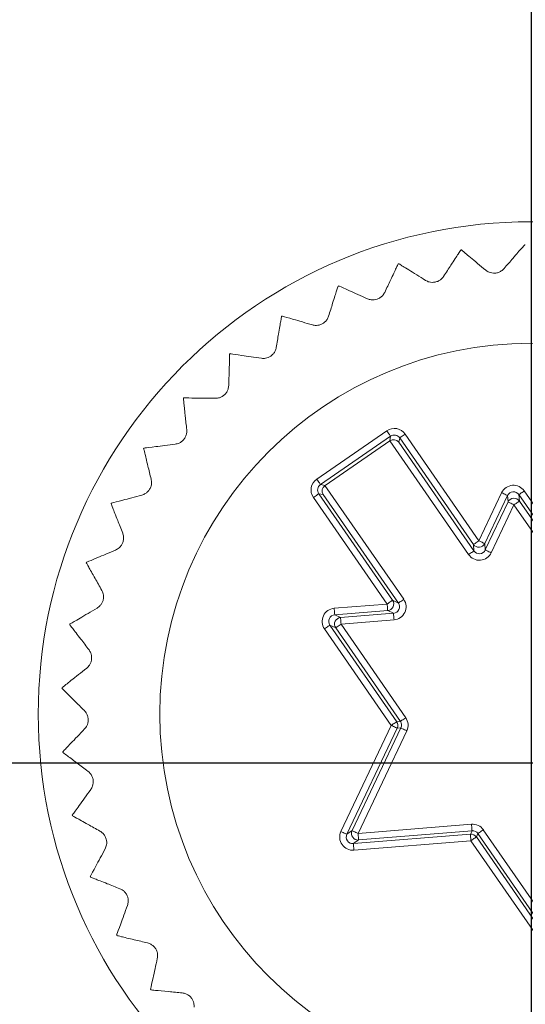
# Model space of a CAD drawing. Units: millimetres. Extents: x 0 to 420, y 0 to 297.
# Drawn here: x 126 to 134, y 104 to 119 of the extents above; entities that cross this region are included whole.
import ezdxf

# ---------------------------------------------------------------- set-up
doc = ezdxf.new("R2010")
doc.units = ezdxf.units.MM
doc.layers.add('SLD-0', color=7, linetype='Continuous')
doc.styles.add('SLDTEXTSTYLE2', font='TXT', dxfattribs={"width": 0.75})
doc.dimstyles.new('SLDDIMSTYLE1', dxfattribs={"dimtxt": 3.5, "dimasz": 3.302, "dimexe": 0, "dimexo": 0.0625, "dimgap": 0.875, "dimtad": 0, "dimtih": 1, "dimtoh": 1, "dimdec": 1, "dimrnd": 1e-09, "dimzin": 12, "dimdsep": 46, "dimtxsty": 'SLDTEXTSTYLE2', "dimsah": 1, "dimcen": 0.09, "dimadec": 0, "dimazin": 0, "dimtfac": 1, "dimtofl": 0, "dimtmove": 0, "dimatfit": 3, "dimfxl": 1, "dimfrac": 2, "dimtolj": 1, "dimtzin": 12, "dimarcsym": 0})
doc.dimstyles.new('SLDDIMSTYLE3', dxfattribs={"dimtxt": 3.5, "dimasz": 3.302, "dimexe": 0, "dimexo": 0.0625, "dimgap": 0.875, "dimtad": 1, "dimtoh": 1, "dimdec": 1, "dimrnd": 1e-09, "dimzin": 12, "dimdsep": 46, "dimtxsty": 'SLDTEXTSTYLE2', "dimsah": 1, "dimcen": 0.09, "dimadec": 0, "dimazin": 0, "dimtfac": 1, "dimtofl": 0, "dimtmove": 0, "dimatfit": 3, "dimfxl": 1, "dimfrac": 2, "dimtolj": 1, "dimtzin": 12, "dimarcsym": 0})

# ---------------------------------------------------------------- blocks, each defined once
blk = doc.blocks.new('*D7')
at = {"layer": 'SLD-0'}
for p, q in [((244.128, 107.611), (98.702, 107.611)), ((249.128, 103.816), (244.128, 107.611)), ((249.128, 103.816), (254.128, 103.816)), ((253.112, 87.406), (253.112, 103.816))]:
    blk.add_line(p, q, dxfattribs=at)
blk.add_solid([(253.112, 103.816), (252.604, 100.514), (253.62, 100.514)], dxfattribs=at)
at = {"layer": 'SLD-0', "insert": (255.716, 105.55), "char_height": 3.5, "attachment_point": 1, "style": 'SLDTEXTSTYLE2'}
blk.add_mtext('48', dxfattribs=at)
blk = doc.blocks.new('*D8')
at = {"layer": 'SLD-0'}
for p, q in [((249.128, 112.156), (244.128, 108.361)), ((249.128, 112.156), (254.128, 112.156)), ((253.112, 103.816), (253.112, 112.156)), ((244.128, 108.361), (134.702, 108.361))]:
    blk.add_line(p, q, dxfattribs=at)
blk.add_solid([(253.112, 112.156), (252.604, 108.854), (253.62, 108.854)], dxfattribs=at)
at = {"layer": 'SLD-0', "insert": (255.716, 113.889), "char_height": 3.5, "attachment_point": 1, "style": 'SLDTEXTSTYLE2'}
blk.add_mtext('48,8', dxfattribs=at)
blk = doc.blocks.new('*D9')
at = {"layer": 'SLD-0'}
for p, q in [((244.128, 131.611), (209.702, 131.611)), ((249.128, 124.771), (244.128, 131.611)), ((249.128, 124.771), (254.128, 124.771)), ((253.112, 112.156), (253.112, 124.771))]:
    blk.add_line(p, q, dxfattribs=at)
blk.add_solid([(253.112, 124.771), (252.604, 121.469), (253.62, 121.469)], dxfattribs=at)
at = {"layer": 'SLD-0', "insert": (255.716, 126.505), "char_height": 3.5, "attachment_point": 1, "style": 'SLDTEXTSTYLE2'}
blk.add_mtext('72', dxfattribs=at)
blk = doc.blocks.new('*D10')
at = {"layer": 'SLD-0'}
for p, q in [((134.702, 133.111), (254.128, 133.111)), ((253.112, 124.771), (253.112, 133.111))]:
    blk.add_line(p, q, dxfattribs=at)
blk.add_solid([(253.112, 133.111), (252.604, 129.809), (253.62, 129.809)], dxfattribs=at)
at = {"layer": 'SLD-0', "insert": (255.716, 134.845), "char_height": 3.5, "attachment_point": 1, "style": 'SLDTEXTSTYLE2'}
blk.add_mtext('73,5', dxfattribs=at)
blk = doc.blocks.new('*D14')
at = {"layer": 'SLD-0'}
for p, q in [((133.702, 132.111), (133.702, 24.252)), ((98.702, 25.268), (133.702, 25.268))]:
    blk.add_line(p, q, dxfattribs=at)
blk.add_solid([(133.702, 25.268), (130.4, 25.776), (130.4, 24.76)], dxfattribs=at)
at = {"layer": 'SLD-0', "insert": (131.968, 17.495), "char_height": 3.5, "attachment_point": 1, "rotation": 90, "style": 'SLDTEXTSTYLE2'}
blk.add_mtext('35', dxfattribs=at)
blk = doc.blocks.new('*D15')
at = {"layer": 'SLD-0'}
for p, q in [((173.702, 132.111), (173.702, 24.252)), ((133.702, 25.268), (173.702, 25.268))]:
    blk.add_line(p, q, dxfattribs=at)
blk.add_solid([(173.702, 25.268), (170.4, 25.776), (170.4, 24.76)], dxfattribs=at)
at = {"layer": 'SLD-0', "insert": (171.968, 17.495), "char_height": 3.5, "attachment_point": 1, "rotation": 90, "style": 'SLDTEXTSTYLE2'}
blk.add_mtext('75', dxfattribs=at)
blk = doc.blocks.new('*D16')
at = {"layer": 'SLD-0'}
for p, q in [((208.702, 34.252), (208.702, 130.611)), ((201.382, 29.252), (208.702, 34.252)), ((201.382, 29.252), (201.382, 24.252)), ((173.702, 25.268), (201.382, 25.268))]:
    blk.add_line(p, q, dxfattribs=at)
blk.add_solid([(201.382, 25.268), (198.08, 25.776), (198.08, 24.76)], dxfattribs=at)
at = {"layer": 'SLD-0', "insert": (199.648, 14.908), "char_height": 3.5, "attachment_point": 1, "rotation": 90, "style": 'SLDTEXTSTYLE2'}
blk.add_mtext('110', dxfattribs=at)
blk = doc.blocks.new('*D17')
at = {"layer": 'SLD-0'}
for p, q in [((209.702, 106.611), (209.702, 24.252)), ((201.382, 25.268), (209.702, 25.268))]:
    blk.add_line(p, q, dxfattribs=at)
blk.add_solid([(209.702, 25.268), (206.4, 25.776), (206.4, 24.76)], dxfattribs=at)
at = {"layer": 'SLD-0', "insert": (207.968, 14.908), "char_height": 3.5, "attachment_point": 1, "rotation": 90, "style": 'SLDTEXTSTYLE2'}
blk.add_mtext('111', dxfattribs=at)
blk = doc.blocks.new('*D22')
at = {"layer": 'SLD-0'}
for p, q in [((71.702, 68.611), (71.702, 162.84)), ((235.702, 68.611), (235.702, 162.84)), ((71.702, 161.84), (235.702, 161.84))]:
    blk.add_line(p, q, dxfattribs=at)
for points in [[(71.702, 161.84), (75.004, 161.332), (75.004, 162.348)], [(235.702, 161.84), (232.4, 162.348), (232.4, 161.332)]]:
    blk.add_solid(points, dxfattribs=at)
at = {"layer": 'SLD-0', "insert": (149.823, 166.351), "char_height": 3.5, "attachment_point": 1, "style": 'SLDTEXTSTYLE2'}
blk.add_mtext('164', dxfattribs=at)

msp = doc.modelspace()

# ---------------------------------------------------------------- linework, layer by layer
at = {"color": 7, "linetype": 'Continuous', "lineweight": 15}
for p, q in [((130.44, 111.94), (131.507, 112.677)), ((131.564, 112.595), (130.497, 111.858)), ((130.568, 111.845), (131.551, 112.524)), ((131.551, 112.524), (131.564, 112.595)), ((132.751, 110.791), (131.552, 112.525)), ((131.703, 112.569), (131.691, 112.501)), ((131.691, 112.501), (132.833, 110.847)), ((132.825, 110.945), (131.703, 112.569)), ((131.785, 112.626), (132.908, 111.002)), ((130.497, 111.858), (130.568, 111.845)), ((130.566, 111.844), (131.765, 110.109)), ((133.599, 111.76), (134.615, 110.29)), ((131.512, 110.037), (130.39, 111.662)), ((130.472, 111.718), (131.594, 110.094)), ((130.54, 111.706), (130.472, 111.718)), ((131.683, 110.052), (130.54, 111.706)), ((132.908, 111.002), (133.254, 111.732)), ((133.344, 111.689), (132.998, 110.959)), ((133.352, 111.592), (133.344, 111.689)), ((134.533, 110.233), (133.517, 111.704)), ((133.517, 111.704), (133.525, 111.606)), ((133.525, 111.606), (134.509, 110.182)), ((133.006, 110.861), (133.352, 111.592)), ((133.442, 111.549), (133.096, 110.819)), ((134.427, 110.125), (133.442, 111.549)), ((132.833, 110.847), (132.825, 110.945)), ((132.998, 110.959), (133.006, 110.861)), ((130.706, 109.972), (131.512, 110.037)), ((131.594, 110.094), (131.683, 110.052)), ((131.52, 109.938), (130.714, 109.872)), ((130.714, 109.872), (130.803, 109.83)), ((130.803, 109.83), (131.609, 109.896)), ((131.609, 109.896), (131.52, 109.938)), ((131.574, 108.188), (130.558, 109.659)), ((130.64, 109.716), (131.657, 108.245)), ((130.729, 109.674), (130.64, 109.716)), ((131.713, 108.249), (130.729, 109.674)), ((131.617, 109.796), (130.811, 109.731)), ((130.811, 109.731), (131.795, 108.306)), ((130.809, 106.572), (131.574, 108.188)), ((131.657, 108.245), (131.713, 108.249)), ((131.665, 108.145), (130.899, 106.53)), ((130.98, 106.585), (131.721, 108.15)), ((131.811, 108.107), (131.07, 106.542)), ((131.721, 108.15), (131.665, 108.145)), ((131.07, 106.542), (132.796, 106.683)), ((130.899, 106.53), (130.98, 106.585)), ((130.998, 106.387), (132.78, 106.532)), ((132.804, 106.583), (131.078, 106.443)), ((132.78, 106.532), (132.804, 106.583)), ((132.894, 106.54), (132.87, 106.489)), ((133.878, 105.116), (132.894, 106.54)), ((132.976, 106.597), (133.961, 105.173)), ((131.078, 106.443), (130.998, 106.387)), ((132.788, 106.432), (131.006, 106.287)), ((133.804, 104.961), (132.788, 106.432)), ((132.87, 106.489), (133.886, 105.018))]:
    msp.add_line(p, q, dxfattribs=at)
at = {"color": 7, "linetype": 'Continuous', "lineweight": 15, "flags": 128}
for points in [[(133.606, 115.51), (133.607, 115.51), (133.608, 115.51), (133.609, 115.51), (133.61, 115.51), (133.611, 115.51), (133.612, 115.51), (133.614, 115.51), (133.615, 115.51)], [(131.507, 112.677), (131.518, 112.661), (131.529, 112.646), (131.538, 112.632), (131.547, 112.619), (131.554, 112.609), (131.559, 112.601), (131.563, 112.596), (131.564, 112.595)], [(131.785, 112.626), (131.769, 112.615), (131.754, 112.605), (131.74, 112.595), (131.728, 112.586), (131.717, 112.579), (131.71, 112.574), (131.705, 112.571), (131.703, 112.569)], [(130.497, 111.858), (130.496, 111.859), (130.493, 111.864), (130.487, 111.872), (130.48, 111.882), (130.472, 111.895), (130.462, 111.909), (130.451, 111.924), (130.44, 111.94)], [(133.599, 111.76), (133.583, 111.749), (133.568, 111.739), (133.554, 111.729), (133.541, 111.721), (133.531, 111.713), (133.523, 111.708), (133.519, 111.705), (133.517, 111.704)], [(130.472, 111.718), (130.47, 111.717), (130.465, 111.714), (130.457, 111.709), (130.447, 111.701), (130.435, 111.693), (130.421, 111.683), (130.405, 111.673), (130.39, 111.662)], [(133.254, 111.732), (133.271, 111.724), (133.288, 111.716), (133.304, 111.709), (133.317, 111.702), (133.328, 111.697), (133.337, 111.693), (133.342, 111.69), (133.344, 111.689)], [(133.525, 111.606), (133.523, 111.605), (133.518, 111.601), (133.51, 111.596), (133.5, 111.589), (133.488, 111.58), (133.474, 111.571), (133.458, 111.56), (133.442, 111.549)], [(133.352, 111.592), (133.354, 111.591), (133.359, 111.588), (133.368, 111.584), (133.379, 111.579), (133.393, 111.573), (133.408, 111.565), (133.425, 111.557), (133.442, 111.549)], [(132.908, 111.002), (132.892, 110.991), (132.877, 110.98), (132.862, 110.971), (132.85, 110.962), (132.84, 110.955), (132.832, 110.95), (132.827, 110.946), (132.825, 110.945)], [(132.908, 111.002), (132.925, 110.994), (132.942, 110.986), (132.957, 110.978), (132.971, 110.972), (132.982, 110.966), (132.991, 110.962), (132.996, 110.96), (132.998, 110.959)], [(133.006, 110.861), (133.008, 110.861), (133.013, 110.858), (133.022, 110.854), (133.033, 110.849), (133.047, 110.842), (133.062, 110.835), (133.079, 110.827), (133.096, 110.819)], [(132.833, 110.847), (132.832, 110.846), (132.827, 110.843), (132.819, 110.838), (132.809, 110.83), (132.796, 110.822), (132.782, 110.812), (132.767, 110.802), (132.751, 110.791)], [(131.765, 110.109), (131.749, 110.098), (131.734, 110.088), (131.72, 110.078), (131.707, 110.069), (131.697, 110.062), (131.689, 110.057), (131.684, 110.054), (131.683, 110.052)], [(130.714, 109.872), (130.714, 109.874), (130.714, 109.88), (130.713, 109.89), (130.712, 109.902), (130.711, 109.917), (130.709, 109.934), (130.708, 109.953), (130.706, 109.972)], [(131.594, 110.094), (131.592, 110.093), (131.588, 110.09), (131.58, 110.084), (131.57, 110.077), (131.557, 110.069), (131.543, 110.059), (131.528, 110.048), (131.512, 110.037)], [(131.52, 109.938), (131.52, 109.94), (131.519, 109.946), (131.519, 109.955), (131.518, 109.967), (131.516, 109.983), (131.515, 110), (131.514, 110.018), (131.512, 110.037)], [(130.811, 109.731), (130.809, 109.75), (130.808, 109.768), (130.806, 109.785), (130.805, 109.801), (130.804, 109.813), (130.803, 109.822), (130.803, 109.828), (130.803, 109.83)], [(131.617, 109.796), (131.615, 109.815), (131.614, 109.834), (131.612, 109.851), (131.611, 109.866), (131.61, 109.878), (131.609, 109.888), (131.609, 109.894), (131.609, 109.896)], [(130.64, 109.716), (130.638, 109.714), (130.634, 109.711), (130.626, 109.706), (130.616, 109.699), (130.603, 109.69), (130.589, 109.68), (130.574, 109.67), (130.558, 109.659)], [(130.811, 109.731), (130.795, 109.72), (130.78, 109.709), (130.766, 109.699), (130.753, 109.691), (130.743, 109.684), (130.735, 109.678), (130.73, 109.675), (130.729, 109.674)], [(131.795, 108.306), (131.779, 108.295), (131.764, 108.285), (131.75, 108.275), (131.738, 108.266), (131.727, 108.259), (131.72, 108.254), (131.715, 108.251), (131.713, 108.249)], [(131.657, 108.245), (131.655, 108.244), (131.65, 108.24), (131.642, 108.235), (131.632, 108.228), (131.62, 108.219), (131.606, 108.21), (131.59, 108.199), (131.574, 108.188)], [(131.665, 108.145), (131.663, 108.146), (131.657, 108.149), (131.649, 108.153), (131.638, 108.158), (131.624, 108.165), (131.609, 108.172), (131.592, 108.18), (131.574, 108.188)], [(131.811, 108.107), (131.794, 108.115), (131.777, 108.123), (131.762, 108.131), (131.748, 108.137), (131.737, 108.142), (131.728, 108.146), (131.723, 108.149), (131.721, 108.15)], [(132.796, 106.683), (132.797, 106.663), (132.799, 106.645), (132.8, 106.628), (132.801, 106.613), (132.802, 106.6), (132.803, 106.591), (132.804, 106.585), (132.804, 106.583)], [(130.899, 106.53), (130.897, 106.531), (130.892, 106.533), (130.883, 106.537), (130.872, 106.542), (130.858, 106.549), (130.843, 106.556), (130.826, 106.564), (130.809, 106.572)], [(131.07, 106.542), (131.053, 106.551), (131.036, 106.559), (131.02, 106.566), (131.007, 106.572), (130.995, 106.578), (130.987, 106.582), (130.982, 106.584), (130.98, 106.585)], [(131.07, 106.542), (131.072, 106.523), (131.073, 106.505), (131.074, 106.488), (131.076, 106.473), (131.077, 106.46), (131.077, 106.451), (131.078, 106.445), (131.078, 106.443)], [(132.78, 106.532), (132.78, 106.53), (132.78, 106.524), (132.781, 106.515), (132.782, 106.502), (132.783, 106.487), (132.785, 106.47), (132.786, 106.452), (132.788, 106.432)], [(132.976, 106.597), (132.96, 106.586), (132.945, 106.576), (132.931, 106.566), (132.919, 106.557), (132.908, 106.55), (132.901, 106.545), (132.896, 106.541), (132.894, 106.54)], [(130.998, 106.387), (130.998, 106.385), (130.998, 106.379), (130.999, 106.37), (131, 106.357), (131.001, 106.342), (131.003, 106.325), (131.004, 106.307), (131.006, 106.287)], [(132.87, 106.489), (132.868, 106.488), (132.863, 106.485), (132.856, 106.479), (132.845, 106.472), (132.833, 106.464), (132.819, 106.454), (132.804, 106.443), (132.788, 106.432)]]:
    msp.add_lwpolyline(points, dxfattribs=at)
at = {"color": 7, "linetype": 'Continuous', "lineweight": 15}
for radius in [7.5, 5.65]:
    msp.add_circle((133.702, 108.361), radius, dxfattribs=at)
for centre, radius, start, end in [((133.702, 108.361), 7.15, 98.5213, 98.5955), ((133.702, 108.361), 7.15, 106.3473, 106.4216), ((133.702, 108.361), 7.15, 114.1734, 114.2477), ((133.702, 108.361), 7.15, 121.9995, 122.0738), ((133.702, 108.361), 7.15, 129.8256, 129.8999), ((133.702, 108.361), 7.15, 137.6517, 137.726), ((133.702, 108.361), 7.15, 145.4778, 145.5521), ((133.442, 111.549), 0.1, 34.6868, 154.6029), ((133.702, 108.361), 7.15, 153.3039, 153.3781), ((132.908, 111.002), 0.1, 214.6874, 334.603), ((133.702, 108.361), 7.15, 161.1299, 161.2042), ((131.512, 110.037), 0.1, 274.6891, 34.6023), ((130.811, 109.731), 0.1, 94.6873, 214.6028), ((133.702, 108.361), 7.15, 168.956, 169.0303), ((133.702, 108.361), 7.15, 176.7821, 176.8564), ((131.574, 108.188), 0.1, 334.6569, 34.6331), ((133.702, 108.361), 7.15, 184.6082, 184.6825), ((133.702, 108.361), 7.15, 192.4343, 192.5086), ((131.07, 106.542), 0.1, 154.689, 274.602), ((132.788, 106.432), 0.1, 34.6547, 94.6356), ((133.702, 108.361), 7.15, 200.2604, 200.3347), ((133.702, 108.361), 7.15, 208.0865, 208.1607), ((133.702, 108.361), 7.15, 215.9126, 215.9868)]:
    msp.add_arc(centre, radius, start, end, dxfattribs=at)
for centre, major_axis, ratio, start_param, end_param in [((131.621, 112.512), (-0.036, -0.197), 0.999695, 2.356347, 3.926839), ((131.608, 112.442), (-0.018, -0.0984), 0.999695, 3.90969, 3.926839), ((131.608, 112.444), (0.0981, 0.0211), 0.975619, 0.401502, 1.954845), ((131.621, 112.512), (0.018, 0.0985), 0.999087, 5.497939, 7.068431), ((130.554, 111.775), (0.197, -0.036), 0.999695, 2.356347, 3.926839), ((130.554, 111.775), (0.0985, -0.018), 0.999087, 2.356347, 3.926839), ((130.622, 111.763), (0.0544, 0.0843), 0.975619, 1.186748, 2.740091), ((130.625, 111.762), (0.0984, -0.018), 0.999695, 2.356347, 2.373495), ((133.435, 111.647), (0.016, -0.199), 0.999391, 2.094659, 4.188526), ((133.435, 111.647), (-0.0081, 0.0999), 0.998176, 5.236251, 7.330119), ((132.916, 110.904), (-0.0081, 0.0999), 0.998176, 2.094659, 4.188526), ((132.916, 110.904), (0.016, -0.199), 0.999391, 5.236251, 7.330119), ((131.6, 109.995), (-0.181, 0.086), 0.999391, 2.094659, 4.188526), ((130.723, 109.773), (0.181, -0.086), 0.999391, 2.094659, 4.188526), ((131.6, 109.995), (0.0905, -0.0429), 0.998176, 5.236251, 7.330119), ((130.723, 109.773), (0.0905, -0.0429), 0.998176, 2.094659, 4.188526), ((131.631, 108.193), (-0.199, -0.016), 0.999797, 2.618082, 3.665103), ((131.631, 108.193), (0.0997, 0.0081), 0.999391, 5.759674, 6.806696), ((132.812, 106.483), (-0.086, -0.181), 0.999797, 2.618082, 3.665103), ((130.99, 106.487), (0.165, 0.114), 0.999391, 2.094659, 4.188526), ((130.99, 106.487), (0.0824, 0.057), 0.998176, 2.094659, 4.188526), ((132.812, 106.483), (0.0428, 0.0904), 0.999391, 5.759674, 6.806696)]:
    msp.add_ellipse(centre, major_axis=major_axis, ratio=ratio, start_param=start_param, end_param=end_param, dxfattribs=at)
for points, knots in [([(133.606, 115.51), (133.596, 115.499), (133.576, 115.477), (133.449, 115.33), (133.338, 115.201), (133.291, 115.147)], [0, 0, 0, 0, 0.366455, 0.731907, 1, 1, 1, 1]), ([(132.633, 115.431), (132.625, 115.418), (132.609, 115.393), (132.502, 115.23), (132.41, 115.088), (132.37, 115.028)], [0, 0, 0, 0, 0.366455, 0.731907, 1, 1, 1, 1]), ([(133.012, 115.124), (132.928, 115.194), (132.761, 115.333), (132.654, 115.422), (132.645, 115.43), (132.642, 115.432)], [0, 0, 0, 0, 0.412157, 0.827217, 1, 1, 1, 1]), ([(131.68, 115.219), (131.674, 115.206), (131.661, 115.179), (131.578, 115.003), (131.506, 114.85), (131.475, 114.785)], [0, 0, 0, 0, 0.366454, 0.731907, 1, 1, 1, 1]), ([(132.097, 114.968), (132.005, 115.025), (131.821, 115.14), (131.702, 115.214), (131.692, 115.22), (131.689, 115.222)], [0, 0, 0, 0, 0.412188, 0.827237, 1, 1, 1, 1]), ([(133.291, 115.147), (133.278, 115.134), (133.255, 115.112), (133.206, 115.087), (133.155, 115.077), (133.105, 115.079), (133.054, 115.094), (133.028, 115.113), (133.012, 115.124)], [0, 0, 0, 0, 0.196067, 0.352816, 0.510536, 0.64705, 0.783554, 1, 1, 1, 1]), ([(132.37, 115.028), (132.36, 115.014), (132.34, 114.988), (132.295, 114.957), (132.245, 114.94), (132.196, 114.936), (132.143, 114.943), (132.115, 114.958), (132.097, 114.968)], [0, 0, 0, 0, 0.196138, 0.352872, 0.510579, 0.647091, 0.783602, 1, 1, 1, 1]), ([(130.765, 114.88), (130.761, 114.866), (130.752, 114.838), (130.693, 114.652), (130.642, 114.49), (130.621, 114.422)], [0, 0, 0, 0, 0.366455, 0.731907, 1, 1, 1, 1]), ([(131.212, 114.688), (131.114, 114.732), (130.915, 114.821), (130.787, 114.878), (130.777, 114.883), (130.774, 114.884)], [0, 0, 0, 0, 0.412207, 0.82725, 1, 1, 1, 1]), ([(131.475, 114.785), (131.466, 114.769), (131.45, 114.741), (131.409, 114.704), (131.363, 114.68), (131.315, 114.669), (131.261, 114.67), (131.231, 114.681), (131.212, 114.688)], [0, 0, 0, 0, 0.196195, 0.352916, 0.510615, 0.647122, 0.783633, 1, 1, 1, 1]), ([(129.905, 114.42), (129.902, 114.405), (129.897, 114.376), (129.865, 114.184), (129.836, 114.016), (129.824, 113.946)], [0, 0, 0, 0, 0.366455, 0.731906, 1, 1, 1, 1]), ([(130.374, 114.29), (130.27, 114.32), (130.062, 114.381), (129.927, 114.42), (129.916, 114.424), (129.913, 114.424)], [0, 0, 0, 0, 0.412219, 0.827261, 1, 1, 1, 1]), ([(130.621, 114.422), (130.614, 114.405), (130.603, 114.375), (130.567, 114.333), (130.524, 114.303), (130.478, 114.286), (130.425, 114.279), (130.393, 114.286), (130.374, 114.29)], [0, 0, 0, 0, 0.1962349, 0.3529513, 0.510644, 0.6471455, 0.7836591, 1, 1, 1, 1]), ([(129.598, 113.781), (129.491, 113.797), (129.276, 113.829), (129.137, 113.85), (129.126, 113.852), (129.122, 113.852)], [0, 0, 0, 0, 0.412227, 0.827268, 1, 1, 1, 1]), ([(129.824, 113.946), (129.82, 113.928), (129.813, 113.897), (129.783, 113.85), (129.745, 113.815), (129.701, 113.791), (129.65, 113.778), (129.618, 113.78), (129.598, 113.781)], [0, 0, 0, 0, 0.196258, 0.352969, 0.510657, 0.647158, 0.783675, 1, 1, 1, 1]), ([(129.115, 113.846), (129.115, 113.831), (129.114, 113.802), (129.108, 113.607), (129.102, 113.437), (129.1, 113.366)], [0, 0, 0, 0, 0.366454, 0.731907, 1, 1, 1, 1]), ([(129.1, 113.366), (129.098, 113.348), (129.095, 113.316), (129.072, 113.266), (129.039, 113.225), (128.999, 113.196), (128.95, 113.175), (128.918, 113.173), (128.898, 113.172)], [0, 0, 0, 0, 0.196269, 0.352982, 0.510668, 0.647168, 0.783688, 1, 1, 1, 1]), ([(128.411, 113.171), (128.413, 113.156), (128.416, 113.126), (128.436, 112.933), (128.454, 112.764), (128.461, 112.693)], [0, 0, 0, 0, 0.366454, 0.731907, 1, 1, 1, 1]), ([(128.898, 113.172), (128.79, 113.173), (128.572, 113.176), (128.432, 113.177), (128.421, 113.177), (128.417, 113.177)], [0, 0, 0, 0, 0.412231, 0.827271, 1, 1, 1, 1]), ([(128.461, 112.693), (128.462, 112.675), (128.463, 112.642), (128.447, 112.59), (128.42, 112.545), (128.384, 112.511), (128.339, 112.484), (128.307, 112.477), (128.288, 112.473)], [0, 0, 0, 0, 0.196268, 0.352984, 0.51067, 0.647171, 0.78369, 1, 1, 1, 1]), ([(127.805, 112.405), (127.809, 112.391), (127.816, 112.362), (127.863, 112.173), (127.903, 112.008), (127.92, 111.939)], [0, 0, 0, 0, 0.366455, 0.731907, 1, 1, 1, 1]), ([(128.288, 112.473), (128.18, 112.46), (127.965, 112.432), (127.825, 112.415), (127.814, 112.413), (127.811, 112.413)], [0, 0, 0, 0, 0.412232, 0.827271, 1, 1, 1, 1]), ([(127.92, 111.939), (127.923, 111.921), (127.929, 111.889), (127.921, 111.835), (127.9, 111.787), (127.869, 111.748), (127.827, 111.715), (127.797, 111.704), (127.778, 111.698)], [0, 0, 0, 0, 0.196264, 0.352976, 0.510664, 0.647164, 0.783681, 1, 1, 1, 1]), ([(127.778, 111.698), (127.673, 111.67), (127.464, 111.613), (127.328, 111.577), (127.317, 111.574), (127.314, 111.573)], [0, 0, 0, 0, 0.4122309, 0.8272711, 1, 1, 1, 1]), ([(127.31, 111.565), (127.315, 111.551), (127.326, 111.523), (127.398, 111.343), (127.461, 111.185), (127.487, 111.118)], [0, 0, 0, 0, 0.366455, 0.731906, 1, 1, 1, 1]), ([(127.487, 111.118), (127.492, 111.101), (127.502, 111.07), (127.501, 111.015), (127.487, 110.965), (127.462, 110.922), (127.425, 110.884), (127.396, 110.869), (127.379, 110.86)], [0, 0, 0, 0, 0.196247, 0.352965, 0.510654, 0.647157, 0.783676, 1, 1, 1, 1]), ([(127.379, 110.86), (127.279, 110.818), (127.079, 110.734), (126.95, 110.679), (126.939, 110.675), (126.936, 110.673)], [0, 0, 0, 0, 0.412224, 0.827264, 1, 1, 1, 1]), ([(126.933, 110.665), (126.94, 110.652), (126.955, 110.626), (127.051, 110.456), (127.134, 110.309), (127.169, 110.246)], [0, 0, 0, 0, 0.366455, 0.731907, 1, 1, 1, 1]), ([(127.169, 110.246), (127.177, 110.23), (127.191, 110.201), (127.198, 110.146), (127.19, 110.094), (127.171, 110.049), (127.14, 110.006), (127.114, 109.987), (127.097, 109.976)], [0, 0, 0, 0, 0.196221, 0.352939, 0.510634, 0.647138, 0.783653, 1, 1, 1, 1]), ([(127.097, 109.976), (127.004, 109.921), (126.817, 109.81), (126.697, 109.738), (126.687, 109.732), (126.684, 109.731)], [0, 0, 0, 0, 0.412211, 0.827257, 1, 1, 1, 1]), ([(126.682, 109.721), (126.691, 109.71), (126.709, 109.686), (126.827, 109.531), (126.93, 109.396), (126.974, 109.339)], [0, 0, 0, 0, 0.3664546, 0.7319071, 1, 1, 1, 1]), ([(126.974, 109.339), (126.983, 109.324), (127.001, 109.297), (127.015, 109.244), (127.015, 109.192), (127.002, 109.144), (126.977, 109.097), (126.954, 109.075), (126.939, 109.061)], [0, 0, 0, 0, 0.196177, 0.352904, 0.510605, 0.64711, 0.783627, 1, 1, 1, 1]), ([(126.939, 109.061), (126.854, 108.994), (126.684, 108.859), (126.575, 108.772), (126.565, 108.764), (126.563, 108.762)], [0, 0, 0, 0, 0.412195, 0.827244, 1, 1, 1, 1]), ([(126.562, 108.753), (126.573, 108.743), (126.594, 108.722), (126.732, 108.584), (126.852, 108.465), (126.903, 108.414)], [0, 0, 0, 0, 0.366455, 0.731907, 1, 1, 1, 1]), ([(126.903, 108.414), (126.915, 108.401), (126.936, 108.376), (126.957, 108.325), (126.964, 108.273), (126.958, 108.224), (126.94, 108.174), (126.919, 108.149), (126.907, 108.134)], [0, 0, 0, 0, 0.196113, 0.352852, 0.510562, 0.647074, 0.783584, 1, 1, 1, 1]), ([(126.907, 108.134), (126.832, 108.056), (126.682, 107.899), (126.585, 107.797), (126.577, 107.789), (126.575, 107.786)], [0, 0, 0, 0, 0.412169, 0.827224, 1, 1, 1, 1]), ([(126.575, 107.777), (126.587, 107.768), (126.611, 107.75), (126.766, 107.633), (126.902, 107.531), (126.959, 107.488)], [0, 0, 0, 0, 0.366455, 0.731907, 1, 1, 1, 1]), ([(126.959, 107.488), (126.973, 107.476), (126.997, 107.455), (127.025, 107.407), (127.039, 107.357), (127.039, 107.307), (127.028, 107.255), (127.011, 107.228), (127.001, 107.211)], [0, 0, 0, 0, 0.196105, 0.352842, 0.510558, 0.647069, 0.783579, 1, 1, 1, 1]), ([(127.001, 107.211), (126.937, 107.123), (126.81, 106.947), (126.728, 106.833), (126.721, 106.824), (126.719, 106.821)], [0, 0, 0, 0, 0.412173, 0.827227, 1, 1, 1, 1]), ([(126.721, 106.812), (126.734, 106.805), (126.76, 106.791), (126.93, 106.696), (127.078, 106.613), (127.141, 106.578)], [0, 0, 0, 0, 0.366455, 0.731907, 1, 1, 1, 1]), ([(127.141, 106.578), (127.156, 106.568), (127.183, 106.55), (127.217, 106.507), (127.238, 106.459), (127.245, 106.41), (127.241, 106.357), (127.228, 106.327), (127.22, 106.309)], [0, 0, 0, 0, 0.196172, 0.352899, 0.510602, 0.647107, 0.783623, 1, 1, 1, 1]), ([(127.22, 106.309), (127.169, 106.214), (127.067, 106.022), (127.001, 105.898), (126.996, 105.888), (126.994, 105.885)], [0, 0, 0, 0, 0.412196, 0.827247, 1, 1, 1, 1]), ([(126.997, 105.876), (127.011, 105.871), (127.039, 105.86), (127.22, 105.789), (127.378, 105.727), (127.445, 105.701)], [0, 0, 0, 0, 0.366455, 0.731907, 1, 1, 1, 1]), ([(127.445, 105.701), (127.461, 105.693), (127.49, 105.68), (127.53, 105.641), (127.557, 105.597), (127.571, 105.549), (127.574, 105.496), (127.565, 105.465), (127.56, 105.446)], [0, 0, 0, 0, 0.196218, 0.352937, 0.51063, 0.647135, 0.783651, 1, 1, 1, 1]), ([(127.56, 105.446), (127.522, 105.344), (127.447, 105.14), (127.399, 105.009), (127.395, 104.998), (127.394, 104.995)], [0, 0, 0, 0, 0.412215, 0.827257, 1, 1, 1, 1]), ([(127.398, 104.986), (127.412, 104.983), (127.441, 104.976), (127.63, 104.93), (127.795, 104.891), (127.865, 104.874)], [0, 0, 0, 0, 0.366455, 0.731907, 1, 1, 1, 1]), ([(127.865, 104.874), (127.882, 104.868), (127.913, 104.859), (127.958, 104.826), (127.991, 104.786), (128.011, 104.74), (128.021, 104.688), (128.016, 104.656), (128.014, 104.637)], [0, 0, 0, 0, 0.196245, 0.352961, 0.51065, 0.647153, 0.783672, 1, 1, 1, 1]), ([(128.014, 104.637), (127.99, 104.531), (127.944, 104.319), (127.914, 104.182), (127.911, 104.17), (127.911, 104.167)], [0, 0, 0, 0, 0.412223, 0.827264, 1, 1, 1, 1]), ([(127.916, 104.16), (127.931, 104.158), (127.96, 104.155), (128.154, 104.136), (128.323, 104.119), (128.394, 104.112)], [0, 0, 0, 0, 0.366454, 0.731907, 1, 1, 1, 1]), ([(128.394, 104.112), (128.412, 104.109), (128.444, 104.103), (128.492, 104.077), (128.531, 104.041), (128.557, 103.999), (128.574, 103.949), (128.574, 103.917), (128.574, 103.897)], [0, 0, 0, 0, 0.196266, 0.352975, 0.510666, 0.647167, 0.783682, 1, 1, 1, 1])]:
    msp.add_open_spline(points, degree=3, knots=knots, dxfattribs=at)

# ---------------------------------------------------------------- dimensions: what is measured, and where the dimension line sits
at = {"layer": 'SLD-0'}
dim = msp.add_linear_dim(base=(235.702, 161.84), p1=(71.702, 67.611), p2=(235.702, 67.611), dimstyle='SLDDIMSTYLE3', dxfattribs=at)
dim.commit()
dim.dimension.update_dxf_attribs({"geometry": '*D22', "text_midpoint": (153.702, 161.84), "dimtype": 160})
for feature_location, offset, dtype, origin, picture, middle in [((133.702, 133.111, 0.1), (120.427, 0), 0, (98.702, 59.611, 0.1), '*D10', (260.24, 133.111)), ((133.702, 133.111, 0.1), (0, -108.859), 1, (98.702, 59.611, 0.1), '*D14', (133.702, 20.08)), ((173.702, 133.111, 0.1), (0, -108.859), 1, (98.702, 59.611, 0.1), '*D15', (173.702, 20.08)), ((208.702, 131.611, 0.1), (45.427, -6.84), 0, (98.702, 59.611, 0.1), '*D9', (258.3, 124.771)), ((208.702, 131.611, 0.1), (-7.32, -107.359), 1, (98.702, 59.611, 0.1), '*D16', (201.382, 18.787)), ((133.701539245, 108.360903235, 0.1), (120.426544924, 3.794956848), 0, (98.701539245, 59.610903235, 0.1), '*D8', (260.240355051, 112.155860083)), ((97.702, 107.611, 0.1), (156.427, -3.795), 0, (98.702, 59.611, 0.1), '*D7', (258.3, 103.816)), ((209.702, 107.611, 0.1), (0, -83.359), 1, (98.702, 59.611, 0.1), '*D17', (209.702, 18.787))]:
    dim = msp.add_ordinate_dim(feature_location=feature_location, offset=offset, dtype=dtype, origin=origin, dimstyle='SLDDIMSTYLE1', dxfattribs=at)
    dim.commit()
    dim.dimension.update_dxf_attribs({"geometry": picture, "text_midpoint": middle})

doc.saveas('drawing.dxf')
